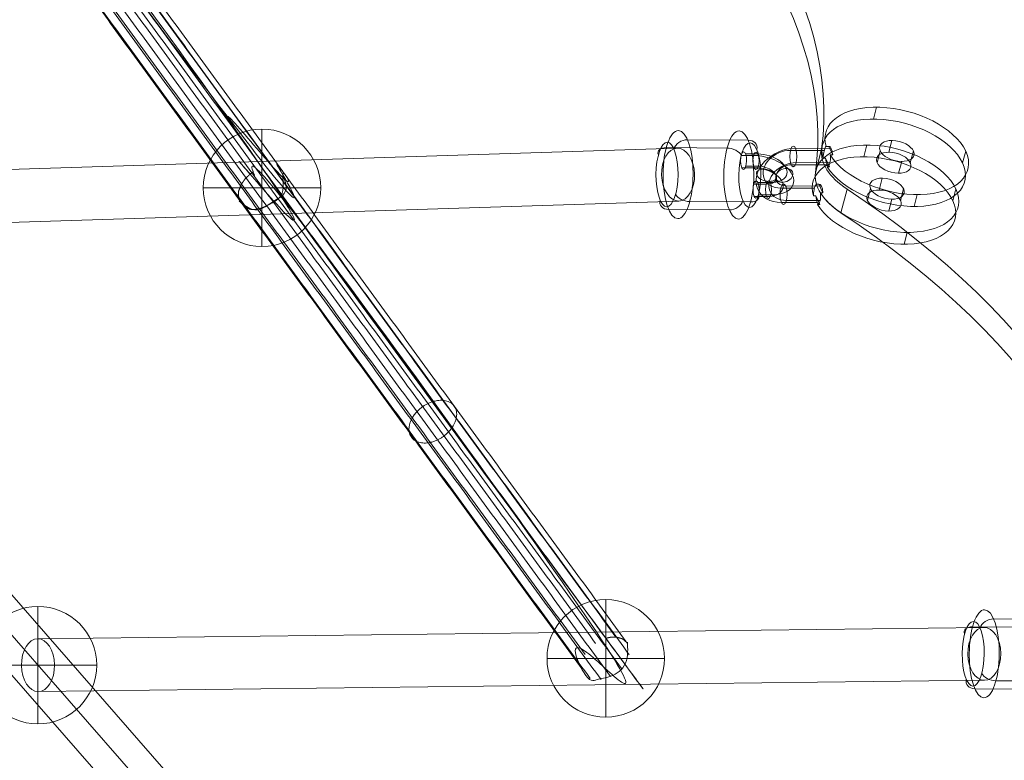
# Model space of a CAD drawing. Units: millimetres. Extents: x -1137 to 7862, y -4664 to 4513.
# Drawn here: x 1833 to 2168, y -1969 to -1717 of the extents above; entities that cross this region are included whole.
import ezdxf

# ---------------------------------------------------------------- set-up
doc = ezdxf.new("R2010")
doc.units = ezdxf.units.MM
doc.header["$MEASUREMENT"] = 0
for name, color, linetype, lineweight in [('Level 25', 7, 'Continuous', 0), ('Level 26', 7, 'Continuous', 0), ('Level 33', 7, 'Continuous', 0)]:
    doc.layers.add(name, color=color, linetype=linetype, lineweight=lineweight)

# ---------------------------------------------------------------- blocks, each defined once
blk = doc.blocks.new('CONE_431')
at = {"layer": 'Level 26', "color": 253, "lineweight": 13}
for p, q in [((0.300487, -0.014761, -0.206146), (0.30039, -0.01455, -0.205802)), ((0.300858, -0.014863, -0.206514), (0.300762, -0.014652, -0.20617)), ((0.299802, -0.015175, -0.206283), (0.299705, -0.014965, -0.205938)), ((0.300174, -0.015277, -0.206651), (0.300077, -0.015067, -0.206307))]:
    blk.add_line(p, q, dxfattribs=at)
at = {"layer": 'Level 26', "color": 253, "lineweight": 13, "extrusion": (0.345565, -0.754656, 0.557745)}
blk.add_ellipse((0.300234, -0.014809, -0.206054), major_axis=(0.000546, 0.00025), ratio=0.557745, dxfattribs=at)
at = {"layer": 'Level 26', "color": 253, "lineweight": 13, "extrusion": (-0.345565, 0.754656, -0.557745)}
blk.add_ellipse((0.30033, -0.015019, -0.206399), major_axis=(0.000546, 0.00025), ratio=0.557745, dxfattribs=at)
blk = doc.blocks.new('Feature Solid_868')
at = {"layer": 'Level 26', "color": 253, "lineweight": 13}
blk.add_blockref('CONE_431', (0, 0), dxfattribs=at)
blk = doc.blocks.new('CONE_432')
at = {"layer": 'Level 26', "color": 253, "lineweight": 13}
for p, q in [((0.300982, -0.013943, -0.205346), (0.300886, -0.013732, -0.205002)), ((0.298129, -0.015671, -0.205917), (0.298032, -0.01546, -0.205572)), ((0.299678, -0.016095, -0.207451), (0.299582, -0.015885, -0.207106))]:
    blk.add_line(p, q, dxfattribs=at)
at = {"layer": 'Level 26', "color": 253, "lineweight": 13, "extrusion": (0.345565, -0.754656, 0.557745)}
blk.add_ellipse((0.300234, -0.014809, -0.206054), major_axis=(0.002273, 0.001041), ratio=0.557745, start_param=5.951909, end_param=12.038821, dxfattribs=at)
at = {"layer": 'Level 26', "color": 253, "lineweight": 13, "extrusion": (-0.345565, 0.754656, -0.557745)}
blk.add_ellipse((0.30033, -0.015019, -0.206399), major_axis=(0.002273, 0.001041), ratio=0.557745, start_param=6.810735, end_param=12.897647, dxfattribs=at)
blk = doc.blocks.new('Feature Solid_869')
at = {"layer": 'Level 26', "color": 253, "lineweight": 13}
blk.add_blockref('CONE_432', (0, 0), dxfattribs=at)
blk = doc.blocks.new('SUBTRC_143')
at = {"layer": 'Level 26', "color": 253, "lineweight": 13}
for name in ['Feature Solid_869', 'Feature Solid_868']:
    blk.add_blockref(name, (0, 0), dxfattribs=at)
blk = doc.blocks.new('Feature Solid_867')
at = {"layer": 'Level 26', "color": 253, "lineweight": 13}
blk.add_blockref('SUBTRC_143', (0, 0), dxfattribs=at)
blk = doc.blocks.new('SOLID_77')
at = {"layer": 'Level 26', "color": 253, "lineweight": 13}
for p, q in [((0.30202, -0.013467, -0.205346), (0.303164, -0.013128, -0.205596)), ((0.302103, -0.013404, -0.205311), (0.30218, -0.013381, -0.205328)), ((0.302245, -0.013444, -0.205454), (0.303323, -0.013125, -0.20569)), ((0.301975, -0.013615, -0.205518), (0.302052, -0.013592, -0.205534)), ((0.302062, -0.013745, -0.205749), (0.30314, -0.013426, -0.205985)), ((0.302154, -0.013762, -0.205828), (0.303299, -0.013423, -0.206078)), ((0.302199, -0.013614, -0.205656), (0.302277, -0.013591, -0.205673)), ((0.302071, -0.013825, -0.205862), (0.302149, -0.013802, -0.205879)), ((0.303473, -0.013802, -0.206698), (0.302328, -0.014141, -0.206448)), ((0.303631, -0.013798, -0.206792), (0.302554, -0.014117, -0.206556)), ((0.303449, -0.0141, -0.207087), (0.302371, -0.014419, -0.206851)), ((0.303608, -0.014096, -0.207181), (0.302463, -0.014435, -0.20693))]:
    blk.add_line(p, q, dxfattribs=at)
at = {"layer": 'Level 26', "color": 253, "lineweight": 13, "extrusion": (-0.345565, 0.754656, -0.557745)}
for centre, major_axis, ratio in [((0.303232, -0.013275, -0.205837), (0, -0.000208, -0.000281), 0.345565), ((0.30409, -0.013404, -0.206543), (0.000318, 0.000146), 0.557745)]:
    blk.add_ellipse(centre, major_axis=major_axis, ratio=ratio, dxfattribs=at)
at = {"layer": 'Level 26', "color": 253, "lineweight": 13, "extrusion": (0.345565, -0.754656, 0.557745)}
for centre, major_axis in [((0.303232, -0.013275, -0.205837), (0, 0.000208, 0.000281)), ((0.30354, -0.013949, -0.206939), (0, -0.000208, -0.000281))]:
    blk.add_ellipse(centre, major_axis=major_axis, ratio=0.345565, dxfattribs=at)
at = {"layer": 'Level 26', "color": 253, "lineweight": 13, "extrusion": (-0.345565, 0.754656, -0.557745)}
for centre, major_axis in [((0.303386, -0.013612, -0.206388), (-0.000978, 0, 0.000606)), ((0.303477, -0.013461, -0.206241), (-0.00068, 0, 0.000421)), ((0.303295, -0.013763, -0.206536), (-0.00068, 0, 0.000421)), ((0.303386, -0.013612, -0.206388), (-0.000383, 0, 0.000237))]:
    blk.add_ellipse(centre, major_axis=major_axis, ratio=0.754656, start_param=1.016107, end_param=4.1577, dxfattribs=at)
at = {"layer": 'Level 26', "color": 253, "lineweight": 13}
for points, knots in [([(0.30218, -0.013381, -0.205328), (0.302187, -0.013381, -0.205333), (0.302194, -0.013383, -0.20534), (0.302201, -0.013387, -0.205349), (0.30221, -0.013392, -0.205363), (0.30222, -0.013402, -0.205381), (0.302228, -0.013415, -0.205404), (0.302237, -0.013427, -0.205426), (0.302245, -0.013443, -0.205453), (0.302252, -0.013461, -0.205482), (0.302259, -0.013479, -0.20551), (0.302265, -0.0135, -0.205541), (0.302269, -0.013521, -0.205573), (0.302273, -0.013543, -0.205605), (0.302276, -0.013565, -0.205637), (0.302276, -0.013588, -0.205668), (0.302276, -0.013589, -0.20567), (0.302276, -0.01359, -0.205671), (0.302277, -0.013591, -0.205673)], [0, 0, 0, 0, 0.145979, 0.145979, 0.145979, 0.358725, 0.358725, 0.358725, 0.570059, 0.570059, 0.570059, 0.779825, 0.779825, 0.779825, 0.990315, 0.990315, 0.990315, 1, 1, 1, 1]), ([(0.302149, -0.013802, -0.205879), (0.302144, -0.013803, -0.205876), (0.302138, -0.013803, -0.205873), (0.302133, -0.013802, -0.205869), (0.302119, -0.013801, -0.205858), (0.302105, -0.013795, -0.205842), (0.302092, -0.013785, -0.205821), (0.30208, -0.013776, -0.205801), (0.30207, -0.013763, -0.205777), (0.302062, -0.013746, -0.20575), (0.302055, -0.01373, -0.205723), (0.30205, -0.01371, -0.205693), (0.302047, -0.013689, -0.205663), (0.302045, -0.013668, -0.205633), (0.302045, -0.013644, -0.205601), (0.302048, -0.01362, -0.20557), (0.302049, -0.013611, -0.205558), (0.302051, -0.013601, -0.205546), (0.302052, -0.013592, -0.205534)], [0, 0, 0, 0, 0.0723, 0.0723, 0.0723, 0.285057, 0.285057, 0.285057, 0.497138, 0.497138, 0.497138, 0.70732, 0.70732, 0.70732, 0.917359, 0.917359, 0.917359, 1, 1, 1, 1])]:
    blk.add_open_spline(points, degree=3, knots=knots, dxfattribs=at)
blk = doc.blocks.new('EXTEND_155')
at = {"layer": 'Level 26', "color": 253, "lineweight": 13, "extrusion": (0.345565, -0.754656, 0.557745)}
for start_param, end_param in [(3.00287, 4.553256), (6.144462, 7.694849)]:
    blk.add_ellipse((0.302395, -0.014288, -0.206689), major_axis=(0, -0.000208, -0.000281), ratio=0.345565, start_param=start_param, end_param=end_param, dxfattribs=at)
at = {"layer": 'Level 26', "color": 253, "lineweight": 13}
blk.add_blockref('SOLID_77', (0, 0), dxfattribs=at)
blk = doc.blocks.new('EXTEND_154')
at = {"layer": 'Level 26', "color": 253, "lineweight": 13}
for p, q in [((0.302103, -0.013404, -0.205311), (0.301975, -0.013615, -0.205518)), ((0.302071, -0.013825, -0.205862), (0.302199, -0.013614, -0.205656))]:
    blk.add_line(p, q, dxfattribs=at)
at = {"layer": 'Level 26', "color": 253, "lineweight": 13, "extrusion": (-0.345565, 0.754656, -0.557745)}
for start_param, end_param in [(4.871522, 6.421908), (1.729929, 3.280316)]:
    blk.add_ellipse((0.302087, -0.013614, -0.205587), major_axis=(0, 0.000208, 0.000281), ratio=0.345565, start_param=start_param, end_param=end_param, dxfattribs=at)
at = {"layer": 'Level 26', "color": 253, "lineweight": 13}
blk.add_blockref('EXTEND_155', (0, 0), dxfattribs=at)
blk = doc.blocks.new('Feature Solid_870')
at = {"layer": 'Level 26', "color": 253, "lineweight": 13}
blk.add_blockref('EXTEND_154', (0, 0), dxfattribs=at)
blk = doc.blocks.new('CONE_433')
at = {"layer": 'Level 26', "color": 253, "lineweight": 13}
for p, q in [((0.300487, -0.014761, -0.206146), (0.30039, -0.01455, -0.205802)), ((0.300858, -0.014863, -0.206514), (0.300762, -0.014652, -0.20617)), ((0.299802, -0.015175, -0.206283), (0.299705, -0.014965, -0.205938)), ((0.300174, -0.015277, -0.206651), (0.300077, -0.015067, -0.206307))]:
    blk.add_line(p, q, dxfattribs=at)
at = {"layer": 'Level 26', "color": 253, "lineweight": 13, "extrusion": (0.345565, -0.754656, 0.557745)}
blk.add_ellipse((0.300234, -0.014809, -0.206054), major_axis=(0.000546, 0.00025), ratio=0.557745, dxfattribs=at)
at = {"layer": 'Level 26', "color": 253, "lineweight": 13, "extrusion": (-0.345565, 0.754656, -0.557745)}
blk.add_ellipse((0.30033, -0.015019, -0.206399), major_axis=(0.000546, 0.00025), ratio=0.557745, dxfattribs=at)
blk = doc.blocks.new('Feature Solid_872')
at = {"layer": 'Level 26', "color": 253, "lineweight": 13}
blk.add_blockref('CONE_433', (0, 0), dxfattribs=at)
blk = doc.blocks.new('CONE_434')
at = {"layer": 'Level 26', "color": 253, "lineweight": 13}
for p, q in [((0.300982, -0.013943, -0.205346), (0.300886, -0.013732, -0.205002)), ((0.302411, -0.014077, -0.206414), (0.302283, -0.014288, -0.20662)), ((0.302489, -0.014054, -0.206431), (0.302411, -0.014077, -0.206414)), ((0.302361, -0.014265, -0.206637), (0.302283, -0.014288, -0.20662)), ((0.30238, -0.014499, -0.206964), (0.302507, -0.014288, -0.206758)), ((0.302585, -0.014265, -0.206775), (0.302507, -0.014288, -0.206758)), ((0.302457, -0.014476, -0.206981), (0.30238, -0.014499, -0.206964)), ((0.298129, -0.015671, -0.205917), (0.298032, -0.01546, -0.205572)), ((0.299678, -0.016095, -0.207451), (0.299582, -0.015885, -0.207106))]:
    blk.add_line(p, q, dxfattribs=at)
at = {"layer": 'Level 26', "color": 253, "lineweight": 13, "extrusion": (0.345565, -0.754656, 0.557745)}
blk.add_ellipse((0.300234, -0.014809, -0.206054), major_axis=(0.002273, 0.001041), ratio=0.557745, start_param=5.951909, end_param=12.038821, dxfattribs=at)
at = {"layer": 'Level 26', "color": 253, "lineweight": 13, "extrusion": (-0.345565, 0.754656, -0.557745)}
blk.add_ellipse((0.30033, -0.015019, -0.206399), major_axis=(0.002273, 0.001041), ratio=0.557745, start_param=6.810735, end_param=12.897647, dxfattribs=at)
at = {"layer": 'Level 26', "color": 253, "lineweight": 13}
for points in [[(0.302585, -0.014265, -0.206775), (0.302584, -0.014242, -0.206744), (0.302582, -0.014219, -0.206711), (0.302578, -0.014197, -0.206679), (0.302574, -0.014175, -0.206647), (0.302568, -0.014155, -0.206615), (0.302561, -0.014136, -0.206586), (0.302554, -0.014118, -0.206558), (0.302546, -0.014102, -0.206531), (0.302538, -0.014089, -0.206508), (0.302529, -0.014077, -0.206486), (0.30252, -0.014067, -0.206467), (0.30251, -0.014061, -0.206453), (0.302503, -0.014057, -0.206443), (0.302496, -0.014054, -0.206435), (0.302489, -0.014054, -0.206431)], [(0.302361, -0.014265, -0.206637), (0.302356, -0.014289, -0.206667), (0.302354, -0.014314, -0.206699), (0.302354, -0.014337, -0.20673), (0.302355, -0.01436, -0.206761), (0.302358, -0.014381, -0.206792), (0.302363, -0.0144, -0.206821), (0.302369, -0.014418, -0.206849), (0.302377, -0.014434, -0.206876), (0.302388, -0.014447, -0.206899), (0.302398, -0.014459, -0.206922), (0.302411, -0.014467, -0.206941), (0.302425, -0.014472, -0.206956), (0.302435, -0.014475, -0.206967), (0.302446, -0.014477, -0.206976), (0.302457, -0.014476, -0.206981)]]:
    blk.add_open_spline(points, degree=3, knots=[0, 0, 0, 0, 0.212144, 0.212144, 0.212144, 0.424375, 0.424375, 0.424375, 0.635238, 0.635238, 0.635238, 0.845117, 0.845117, 0.845117, 1, 1, 1, 1], dxfattribs=at)
blk = doc.blocks.new('Feature Solid_873')
at = {"layer": 'Level 26', "color": 253, "lineweight": 13}
blk.add_blockref('CONE_434', (0, 0), dxfattribs=at)
blk = doc.blocks.new('SUBTRC_144')
at = {"layer": 'Level 26', "color": 253, "lineweight": 13}
for name in ['Feature Solid_873', 'Feature Solid_872']:
    blk.add_blockref(name, (0, 0), dxfattribs=at)
blk = doc.blocks.new('Feature Solid_871')
at = {"layer": 'Level 26', "color": 253, "lineweight": 13}
blk.add_blockref('SUBTRC_144', (0, 0), dxfattribs=at)
blk = doc.blocks.new('UNITE_90')
at = {"layer": 'Level 26', "color": 253, "lineweight": 13}
for name, p in [('Feature Solid_867', (-0.000308, 0.000673, 0.001102)), ('Feature Solid_870', (0, 0)), ('Feature Solid_871', (0, 0))]:
    blk.add_blockref(name, p, dxfattribs=at)
blk = doc.blocks.new('Feature Solid_866')
at = {"layer": 'Level 26', "color": 253, "lineweight": 13}
blk.add_blockref('UNITE_90', (-0.301162, 0.014271, 0.205902), dxfattribs=at)
blk = doc.blocks.new('CONE_465')
at = {"layer": 'Level 26', "color": 253, "lineweight": 13}
for p, q in [((0.014352, 0.092609, 0.031415), (0.014782, 0.094553, 0.031975)), ((0.016, 0.092521, 0.030108), (0.016431, 0.094464, 0.030668)), ((0.013984, 0.091934, 0.031388), (0.014415, 0.093877, 0.031948)), ((0.015633, 0.091846, 0.030081), (0.016063, 0.093789, 0.030641))]:
    blk.add_line(p, q, dxfattribs=at)
blk = doc.blocks.new('ROUNDE_337')
at = {"layer": 'Level 26', "color": 253, "lineweight": 13, "extrusion": (-0.572799, 0.341541, -0.745152)}
blk.add_ellipse((0.014992, 0.092227, 0.030748), major_axis=(-0.001189, 0, 0.000914), ratio=0.341541, dxfattribs=at)
at = {"layer": 'Level 26', "color": 253, "lineweight": 13, "extrusion": (0.572799, -0.341541, 0.745152)}
for centre, major_axis, ratio, start_param, end_param in [((0.014523, 0.092507, 0.031237), (0, -0.000364, -0.000167), 0.572786, 4.282617, 5.853413), ((0.014253, 0.092012, 0.031217), (0.000205, 0.000344, 0), 0.745161, 2.108476, 3.679272)]:
    blk.add_ellipse(centre, major_axis=major_axis, ratio=ratio, start_param=start_param, end_param=end_param, dxfattribs=at)
blk.add_ellipse((0.014914, 0.091874, 0.030646), major_axis=(-0.000872, 0, 0.00067), ratio=0.341541, dxfattribs=at)
at = {"layer": 'Level 26', "color": 253, "lineweight": 13, "extrusion": (-0.572799, 0.341541, -0.745152)}
for centre, major_axis, ratio, start_param, end_param in [((0.015731, 0.092443, 0.030278), (-0.000205, -0.000344, 0), 0.745161, 4.174709, 5.745506), ((0.015462, 0.091947, 0.030259), (0, 0.000364, 0.000167), 0.572786, 2.000568, 3.571365)]:
    blk.add_ellipse(centre, major_axis=major_axis, ratio=ratio, start_param=start_param, end_param=end_param, dxfattribs=at)
at = {"layer": 'Level 26', "color": 253, "lineweight": 13}
blk.add_blockref('CONE_465', (0, 0), dxfattribs=at)
blk = doc.blocks.new('ROUNDE_336')
at = {"layer": 'Level 26', "color": 253, "lineweight": 13, "extrusion": (0.572799, -0.341541, 0.745152)}
blk.add_ellipse((0.015423, 0.094171, 0.031308), major_axis=(0.001189, 0, -0.000914), ratio=0.341541, dxfattribs=at)
at = {"layer": 'Level 26', "color": 253, "lineweight": 13, "extrusion": (-0.572799, 0.341541, -0.745152)}
blk.add_ellipse((0.015501, 0.094524, 0.03141), major_axis=(0.000872, 0, -0.00067), ratio=0.341541, dxfattribs=at)
for centre, major_axis, ratio, start_param, end_param in [((0.014953, 0.094451, 0.031797), (0, 0.000364, 0.000167), 0.572786, 5.142161, 6.712957), ((0.014684, 0.093956, 0.031777), (-0.000205, -0.000344, 0), 0.745161, 1.033117, 2.603913)]:
    blk.add_ellipse(centre, major_axis=major_axis, ratio=ratio, start_param=start_param, end_param=end_param, dxfattribs=at)
at = {"layer": 'Level 26', "color": 253, "lineweight": 13, "extrusion": (0.572799, -0.341541, 0.745152)}
for centre, major_axis, ratio, start_param, end_param in [((0.016162, 0.094386, 0.030838), (0.000205, 0.000344, 0), 0.745161, 5.250069, 6.820865), ((0.015892, 0.093891, 0.030819), (0, -0.000364, -0.000167), 0.572786, 1.141024, 2.711821)]:
    blk.add_ellipse(centre, major_axis=major_axis, ratio=ratio, start_param=start_param, end_param=end_param, dxfattribs=at)
at = {"layer": 'Level 26', "color": 253, "lineweight": 13}
blk.add_blockref('ROUNDE_337', (0, 0), dxfattribs=at)
blk = doc.blocks.new('Feature Solid_928')
at = {"layer": 'Level 26', "color": 253, "lineweight": 13}
blk.add_blockref('ROUNDE_336', (-0.015211, -0.0932, -0.031026), dxfattribs=at)
blk = doc.blocks.new('CONE_466')
at = {"layer": 'Level 26', "color": 253, "lineweight": 13}
for p, q in [((0.014352, 0.092609, 0.031415), (0.014782, 0.094553, 0.031975)), ((0.016, 0.092521, 0.030108), (0.016431, 0.094464, 0.030668)), ((0.013984, 0.091934, 0.031388), (0.014415, 0.093877, 0.031948)), ((0.015633, 0.091846, 0.030081), (0.016063, 0.093789, 0.030641))]:
    blk.add_line(p, q, dxfattribs=at)
blk = doc.blocks.new('ROUNDE_339')
at = {"layer": 'Level 26', "color": 253, "lineweight": 13, "extrusion": (-0.572799, 0.341541, -0.745152)}
blk.add_ellipse((0.014992, 0.092227, 0.030748), major_axis=(-0.001189, 0, 0.000914), ratio=0.341541, dxfattribs=at)
at = {"layer": 'Level 26', "color": 253, "lineweight": 13, "extrusion": (0.572799, -0.341541, 0.745152)}
for centre, major_axis, ratio, start_param, end_param in [((0.014523, 0.092507, 0.031237), (0, -0.000364, -0.000167), 0.572786, 4.282617, 5.853413), ((0.014253, 0.092012, 0.031217), (0.000205, 0.000344, 0), 0.745161, 2.108476, 3.679272)]:
    blk.add_ellipse(centre, major_axis=major_axis, ratio=ratio, start_param=start_param, end_param=end_param, dxfattribs=at)
blk.add_ellipse((0.014914, 0.091874, 0.030646), major_axis=(-0.000872, 0, 0.00067), ratio=0.341541, dxfattribs=at)
at = {"layer": 'Level 26', "color": 253, "lineweight": 13, "extrusion": (-0.572799, 0.341541, -0.745152)}
for centre, major_axis, ratio, start_param, end_param in [((0.015731, 0.092443, 0.030278), (-0.000205, -0.000344, 0), 0.745161, 4.174709, 5.745506), ((0.015462, 0.091947, 0.030259), (0, 0.000364, 0.000167), 0.572786, 2.000568, 3.571365)]:
    blk.add_ellipse(centre, major_axis=major_axis, ratio=ratio, start_param=start_param, end_param=end_param, dxfattribs=at)
at = {"layer": 'Level 26', "color": 253, "lineweight": 13}
blk.add_blockref('CONE_466', (0, 0), dxfattribs=at)
blk = doc.blocks.new('ROUNDE_338')
at = {"layer": 'Level 26', "color": 253, "lineweight": 13, "extrusion": (0.572799, -0.341541, 0.745152)}
blk.add_ellipse((0.015423, 0.094171, 0.031308), major_axis=(0.001189, 0, -0.000914), ratio=0.341541, dxfattribs=at)
at = {"layer": 'Level 26', "color": 253, "lineweight": 13, "extrusion": (-0.572799, 0.341541, -0.745152)}
blk.add_ellipse((0.015501, 0.094524, 0.03141), major_axis=(0.000872, 0, -0.00067), ratio=0.341541, dxfattribs=at)
for centre, major_axis, ratio, start_param, end_param in [((0.014953, 0.094451, 0.031797), (0, 0.000364, 0.000167), 0.572786, 5.142161, 6.712957), ((0.014684, 0.093956, 0.031777), (-0.000205, -0.000344, 0), 0.745161, 1.033117, 2.603913)]:
    blk.add_ellipse(centre, major_axis=major_axis, ratio=ratio, start_param=start_param, end_param=end_param, dxfattribs=at)
at = {"layer": 'Level 26', "color": 253, "lineweight": 13, "extrusion": (0.572799, -0.341541, 0.745152)}
for centre, major_axis, ratio, start_param, end_param in [((0.016162, 0.094386, 0.030838), (0.000205, 0.000344, 0), 0.745161, 5.250069, 6.820865), ((0.015892, 0.093891, 0.030819), (0, -0.000364, -0.000167), 0.572786, 1.141024, 2.711821)]:
    blk.add_ellipse(centre, major_axis=major_axis, ratio=ratio, start_param=start_param, end_param=end_param, dxfattribs=at)
at = {"layer": 'Level 26', "color": 253, "lineweight": 13}
blk.add_blockref('ROUNDE_339', (0, 0), dxfattribs=at)
blk = doc.blocks.new('Feature Solid_929')
at = {"layer": 'Level 26', "color": 253, "lineweight": 13}
blk.add_blockref('ROUNDE_338', (-0.015211, -0.0932, -0.031026), dxfattribs=at)
blk = doc.blocks.new('Smart Solid_452')
at = {"layer": 'Level 26', "color": 253, "lineweight": 13}
for p, q in [((-0.000693, -0.000537, 0.000287), (-0.000605, -0.00014, 0.000401)), ((-0.00062, -0.000402, 0.000292), (-0.000532, -0.000005, 0.000407)), ((-0.000364, -0.000555, 0.000025), (-0.000276, -0.000158, 0.00014)), ((-0.00029, -0.00042, 0.000031), (-0.000202, -0.000023, 0.000145)), ((0.000078, -0.000547, -0.00031), (-0.000011, -0.000945, -0.000425)), ((0.000151, -0.000412, -0.000305), (0.000063, -0.00081, -0.00042)), ((0.000407, -0.000565, -0.000572), (0.000319, -0.000962, -0.000686)), ((0.000481, -0.00043, -0.000566), (0.000393, -0.000827, -0.000681))]:
    blk.add_line(p, q, dxfattribs=at)
at = {"layer": 'Level 26', "color": 253, "lineweight": 13, "extrusion": (-0.572799, 0.341541, -0.745152)}
for centre, major_axis in [((-0.000062, -0.000285, -0.000083), (0, -0.001, -0.000458)), ((-0.000264, -0.000343, 0.000045), (0, -0.000727, -0.000333)), ((0.000139, -0.000226, -0.000211), (0, -0.000727, -0.000333)), ((-0.000062, -0.000285, -0.000083), (0, -0.000455, -0.000208))]:
    blk.add_ellipse(centre, major_axis=major_axis, ratio=0.572796, start_param=2.000578, end_param=5.142171, dxfattribs=at)
at = {"layer": 'Level 26', "color": 253, "lineweight": 13, "extrusion": (0.572799, -0.341541, 0.745152)}
for centre, major_axis, ratio in [((0.000094, 0.000422, 0.000121), (0.000154, 0.000258), 0.745152), ((-0.000404, -0.000081, 0.000273), (0.000238, 0, -0.000183), 0.341546), ((0.000279, -0.000488, -0.000438), (0.000238, 0, -0.000183), 0.341546), ((0.000191, -0.000886, -0.000553), (0.000238, 0, -0.000183), 0.341546)]:
    blk.add_ellipse(centre, major_axis=major_axis, ratio=ratio, dxfattribs=at)
at = {"layer": 'Level 26', "color": 253, "lineweight": 13, "extrusion": (-0.572799, 0.341541, -0.745152)}
for centre in [(-0.000404, -0.000081, 0.000273), (-0.000492, -0.000479, 0.000159)]:
    blk.add_ellipse(centre, major_axis=(0.000238, 0, -0.000183), ratio=0.341546, dxfattribs=at)
blk = doc.blocks.new('SPHERE_125')
at = {"layer": 'Level 26', "color": 253, "lineweight": 13}
for p, q in [((0.598198, 0.010292), (0.598198, 0.014292)), ((0.596198, 0.012292), (0.600198, 0.012292)), ((0.596198, 0.012292), (0.600198, 0.012292))]:
    blk.add_line(p, q, dxfattribs=at)
at = {"layer": 'Level 26', "color": 253, "lineweight": 13, "extrusion": (0, 0, -1)}
blk.add_arc((-0.598198, 0.012292), 0.002, 0, 180, dxfattribs=at)
at = {"layer": 'Level 26', "color": 253, "lineweight": 13}
blk.add_arc((0.598198, 0.012292), 0.002, 180, 0, dxfattribs=at)
blk = doc.blocks.new('Feature Solid_1022')
at = {"layer": 'Level 26', "color": 253, "lineweight": 13}
blk.add_blockref('SPHERE_125', (-0.598195, -0.012295), dxfattribs=at)
blk = doc.blocks.new('SPHERE_126')
at = {"layer": 'Level 26', "color": 253, "lineweight": 13}
for p, q in [((0.598198, 0.010292), (0.598198, 0.014292)), ((0.596198, 0.012292), (0.600198, 0.012292)), ((0.596198, 0.012292), (0.600198, 0.012292))]:
    blk.add_line(p, q, dxfattribs=at)
at = {"layer": 'Level 26', "color": 253, "lineweight": 13, "extrusion": (0, 0, -1)}
blk.add_arc((-0.598198, 0.012292), 0.002, 0, 180, dxfattribs=at)
at = {"layer": 'Level 26', "color": 253, "lineweight": 13}
blk.add_arc((0.598198, 0.012292), 0.002, 180, 0, dxfattribs=at)
blk = doc.blocks.new('Feature Solid_1023')
at = {"layer": 'Level 26', "color": 253, "lineweight": 13}
blk.add_blockref('SPHERE_126', (-0.598195, -0.012295), dxfattribs=at)
blk = doc.blocks.new('SPHERE_127')
at = {"layer": 'Level 26', "color": 253, "lineweight": 13}
for p, q in [((0.598198, 0.010292), (0.598198, 0.014292)), ((0.596198, 0.012292), (0.600198, 0.012292)), ((0.596198, 0.012292), (0.600198, 0.012292))]:
    blk.add_line(p, q, dxfattribs=at)
at = {"layer": 'Level 26', "color": 253, "lineweight": 13, "extrusion": (0, 0, -1)}
blk.add_arc((-0.598198, 0.012292), 0.002, 0, 180, dxfattribs=at)
at = {"layer": 'Level 26', "color": 253, "lineweight": 13}
blk.add_arc((0.598198, 0.012292), 0.002, 180, 0, dxfattribs=at)
blk = doc.blocks.new('Feature Solid_1024')
at = {"layer": 'Level 26', "color": 253, "lineweight": 13}
blk.add_blockref('SPHERE_127', (-0.598195, -0.012295), dxfattribs=at)
blk = doc.blocks.new('From Surface_29')
at = {"layer": 'Level 33', "color": 7, "lineweight": 13}
for p, q in [((2555.33, -2755.43), (1434.42, -1474.42)), ((2565.25, -2753.1), (1445.25, -1473.12)), ((2551.71, -2764.95), (1431.7, -1484.98)), ((2561.63, -2762.63), (1442.53, -1483.68))]:
    blk.add_line(p, q, dxfattribs=at)
blk = doc.blocks.new('From Cone_8')
at = {"layer": 'Level 33', "color": 7, "lineweight": 13}
for p, q in [((1838.67, -1927.53), (2160.9, -1923.67)), ((1838.88, -1945.53), (2161.12, -1941.66))]:
    blk.add_line(p, q, dxfattribs=at)
for centre in [(2161.01, -1932.67), (1838.78, -1936.53)]:
    blk.add_ellipse(centre, major_axis=(0.11, -9), ratio=0.625374, dxfattribs=at)
blk = doc.blocks.new('From Bspline Surface_4')
at = {"layer": 'Level 33', "color": 7, "lineweight": 13}
for points in [[(1911, -1769.37), (1913.16, -1767.99), (1915.05, -1767.22), (1915.05, -1767.22), (2032.12, -1927.38), (2032.12, -1927.38), (2030.43, -1928.06), (2028.5, -1929.22), (2026.52, -1931), (2024.87, -1933.38), (2024.03, -1936.07), (2024.31, -1938.54), (2025.61, -1940.32), (2027.48, -1941.25), (2029.47, -1941.48), (2031.3, -1941.25), (2032.92, -1940.75), (2034.74, -1939.86), (2036.73, -1938.4), (2038.6, -1936.31), (2039.91, -1933.72), (2040.21, -1931.07), (2039.38, -1928.9), (2039.38, -1928.9), (2037.73, -1927.53), (2035.75, -1926.98), (2033.81, -1927.01), (2032.12, -1927.38), (2032.12, -1927.38), (1915.05, -1767.22), (1915.05, -1767.22), (1916.48, -1766.88), (1918.09, -1766.77), (1919.8, -1767.03), (1921.41, -1767.82), (1922.63, -1769.23), (1923.16, -1771.2), (1922.87, -1773.47), (1921.82, -1775.71), (1920.29, -1777.63), (1918.59, -1779.09), (1916.93, -1780.1), (1915.44, -1780.74), (1914.06, -1781.12), (1912.49, -1781.31), (1910.8, -1781.18), (1909.13, -1780.56), (1907.77, -1779.33), (1907, -1777.51), (1907.06, -1775.29), (1907.91, -1773), (1909.32, -1770.97), (1911, -1769.37), (1911, -1769.37)], [(1918.49, -1766.79), (2035.56, -1926.96)], [(1911.61, -1768.93), (2028.68, -1929.1)], [(1915.05, -1767.22), (2032.12, -1927.38)], [(1915.05, -1767.22), (2032.12, -1927.38)], [(1922.05, -1768.4), (2039.12, -1928.57)], [(1908.05, -1772.75), (2025.12, -1932.92)], [(1923.04, -1772.79), (2040.11, -1932.96)], [(1907.05, -1777.75), (2024.13, -1937.92)], [(1916.66, -1780.23), (2033.73, -1940.4)], [(1920.39, -1777.52), (2037.46, -1937.69)], [(1909.7, -1780.84), (2026.77, -1941.01)], [(1913.44, -1781.23), (2030.51, -1941.4)]]:
    blk.add_open_spline(points, degree=1, dxfattribs=at)
blk.add_rational_spline([(1973.23, -1846.82), (1989.48, -1841.77), (1989.48, -1855.42), (1973.23, -1860.47), (1956.98, -1865.52), (1956.98, -1851.87), (1973.23, -1846.82)], [1, 0.333333333333, 0.333333333333, 1, 0.333333333333, 0.333333333333, 1], degree=3, knots=[0, 0, 0, 0, 0.5, 0.5, 0.5, 1, 1, 1, 1], dxfattribs=at)
blk = doc.blocks.new('Smart Surface_3')
at = {"layer": 'Level 33', "color": 7, "lineweight": 13, "xscale": 0.0001, "yscale": 0.0001, "zscale": 0.0001}
blk.add_blockref('From Bspline Surface_4', (-0.197322, 0.185361), dxfattribs=at)
blk = doc.blocks.new('From Bspline Surface_5')
at = {"layer": 'Level 33', "color": 7, "lineweight": 13}
for points in [[(1804.21, -1608.1), (1805.76, -1609.11), (1806.8, -1610.76), (1807.08, -1612.92), (1806.49, -1615.27), (1805.21, -1617.45), (1803.57, -1619.23), (1801.83, -1620.52), (1800.21, -1621.38), (1798.79, -1621.9), (1797.31, -1622.21), (1795.65, -1622.26), (1793.92, -1621.91), (1792.33, -1620.98), (1791.21, -1619.41), (1790.83, -1617.31), (1791.32, -1614.97), (1792.52, -1612.75), (1794.15, -1610.92), (1795.88, -1609.57), (1797.53, -1608.67), (1798.98, -1608.12), (1798.98, -1608.12), (1915.08, -1767.21), (1915.08, -1767.21), (1913.18, -1767.98), (1911, -1769.37), (1911, -1769.37), (1909.32, -1770.98), (1907.91, -1773.01), (1907.07, -1775.31), (1907.03, -1777.54), (1907.8, -1779.38), (1909.17, -1780.62), (1910.84, -1781.25), (1912.54, -1781.39), (1914.11, -1781.21), (1915.49, -1780.83), (1916.98, -1780.2), (1918.64, -1779.19), (1920.35, -1777.74), (1921.87, -1775.82), (1922.92, -1773.57), (1923.21, -1771.28), (1922.67, -1769.3), (1921.45, -1767.87), (1919.84, -1767.06), (1918.13, -1766.78), (1916.51, -1766.88), (1915.08, -1767.21), (1915.08, -1767.21), (1798.98, -1608.12), (1798.98, -1608.12), (1801.43, -1607.67), (1804.21, -1608.1)], [(1798.98, -1608.12), (1915.08, -1767.21)], [(1798.98, -1608.12), (1915.08, -1767.21)], [(1802.4, -1607.69), (1918.53, -1766.81)], [(1805.96, -1609.33), (1922.1, -1768.47)], [(1795.53, -1609.81), (1911.63, -1768.91)], [(1791.96, -1613.63), (1908.07, -1772.73)], [(1806.96, -1613.76), (1923.09, -1772.9)], [(1790.96, -1618.65), (1907.07, -1777.76)], [(1804.31, -1618.52), (1920.44, -1777.64)], [(1793.61, -1621.78), (1909.73, -1780.9)], [(1797.35, -1622.2), (1913.47, -1781.32)], [(1800.57, -1621.22), (1916.69, -1780.34)]]:
    blk.add_open_spline(points, degree=1, dxfattribs=at)
blk.add_rational_spline([(1857.01, -1687.64), (1873.3, -1682.7), (1873.3, -1696.45), (1857.01, -1701.4), (1840.73, -1706.34), (1840.73, -1692.58), (1857.01, -1687.64)], [1, 0.333333333333, 0.333333333333, 1, 0.333333333333, 0.333333333333, 1], degree=3, knots=[0, 0, 0, 0, 0.5, 0.5, 0.5, 1, 1, 1, 1], dxfattribs=at)
blk = doc.blocks.new('Smart Surface_4')
at = {"layer": 'Level 33', "color": 7, "lineweight": 13, "xscale": 0.0001, "yscale": 0.0001, "zscale": 0.0001}
blk.add_blockref('From Bspline Surface_5', (-0.185702, 0.169451), dxfattribs=at)
blk = doc.blocks.new('From Cone_9')
at = {"layer": 'Level 33', "color": 7, "lineweight": 13}
for p, q in [((1702.27, -1771.85), (2056.45, -1760.55)), ((1702.84, -1789.84), (2057.02, -1778.54))]:
    blk.add_line(p, q, dxfattribs=at)
blk.add_ellipse((2056.74, -1769.54), major_axis=(0.29, -9), ratio=0.623532, dxfattribs=at)
blk = doc.blocks.new('DDPROJ_14')
at = {"layer": 'Level 26', "color": 7, "linetype": 'Continuous', "lineweight": 13}
for p, q in [((1148.48, -1621.92), (1150.57, -1629.96)), ((1139.81, -1635.49), (1141.89, -1643.53))]:
    blk.add_line(p, q, dxfattribs=at)
at = {"layer": 'Level 26', "color": 7, "linetype": 'Continuous', "lineweight": 13, "extrusion": (0, 0, -1)}
for centre in [(1417.14, -1562.55), (1419.22, -1570.58), (1312.87, -1725.67), (1314.95, -1733.71)]:
    blk.add_ellipse(centre, major_axis=(266.72, 69.13), ratio=0.557745, start_param=3.206249, end_param=4.158654, dxfattribs=at)
at = {"layer": 'Level 26', "color": 7, "linetype": 'Continuous', "lineweight": 13}
for centre in [(1124.11, -1627.31), (1126.19, -1635.35)]:
    blk.add_ellipse(centre, major_axis=(-24.2, -6.27), ratio=0.557745, start_param=2.124531, end_param=3.076936, dxfattribs=at)
blk = doc.blocks.new('Feature Solid_1303')
at = {"layer": 'Level 26', "color": 7, "linetype": 'Continuous', "lineweight": 13}
blk.add_blockref('DDPROJ_14', (0, 0), dxfattribs=at)
blk = doc.blocks.new('SUBTRC_224')
at = {"layer": 'Level 26', "color": 7, "linetype": 'Continuous', "lineweight": 13}
blk.add_blockref('Feature Solid_1303', (0, 0), dxfattribs=at)
blk = doc.blocks.new('Feature Solid_1301')
at = {"layer": 'Level 26', "color": 7, "linetype": 'Continuous', "lineweight": 13}
blk.add_blockref('SUBTRC_224', (0, 0), dxfattribs=at)
blk = doc.blocks.new('SUBTRC_223')
at = {"layer": 'Level 26', "color": 7, "linetype": 'Continuous', "lineweight": 13}
blk.add_blockref('Feature Solid_1301', (0, 0), dxfattribs=at)
blk = doc.blocks.new('Feature Solid_1299')
at = {"layer": 'Level 26', "color": 7, "linetype": 'Continuous', "lineweight": 13}
blk.add_blockref('SUBTRC_223', (0, 0), dxfattribs=at)
blk = doc.blocks.new('SUBTRC_222')
at = {"layer": 'Level 26', "color": 7, "linetype": 'Continuous', "lineweight": 13}
blk.add_blockref('Feature Solid_1299', (0, 0), dxfattribs=at)
blk = doc.blocks.new('Feature Solid_1297')
at = {"layer": 'Level 26', "color": 7, "linetype": 'Continuous', "lineweight": 13}
blk.add_blockref('SUBTRC_222', (0, 0), dxfattribs=at)
blk = doc.blocks.new('SUBTRC_221')
at = {"layer": 'Level 26', "color": 7, "linetype": 'Continuous', "lineweight": 13}
blk.add_blockref('Feature Solid_1297', (0, 0), dxfattribs=at)
blk = doc.blocks.new('Feature Solid_1295')
at = {"layer": 'Level 26', "color": 7, "linetype": 'Continuous', "lineweight": 13}
blk.add_blockref('SUBTRC_221', (-673.1, 2122.81), dxfattribs=at)
blk = doc.blocks.new('FS74')
at = {"layer": 'Level 26', "color": 7, "linetype": 'Continuous', "lineweight": 13, "extrusion": (0, 0, -1)}
blk.add_blockref('Feature Solid_1295', (781.83, -1920.28), dxfattribs=at)
at = {"layer": 'Level 26', "color": 253, "lineweight": 13, "xscale": 10000, "yscale": 10000, "zscale": 10000}
for name, p in [('Feature Solid_1024', (-1447.78, -1432.49)), ('Feature Solid_1022', (-1524.07, -1594.95)), ('Feature Solid_1023', (-1330.73, -1592.64))]:
    blk.add_blockref(name, p, dxfattribs=at)
at = {"layer": 'Level 26', "color": 253, "lineweight": 13, "extrusion": (0.26612, -0.611497, -0.745152), "xscale": 9999.999999999996, "yscale": 9999.999999999993, "zscale": 9999.999999999996, "rotation": 300.806226229518}
for name, p in [('Feature Solid_929', (-1757.94, 590.43, 528.42)), ('Smart Solid_452', (-1738.45, 596.92, 534.23)), ('Feature Solid_928', (-1727.42, 732.89, 655.92))]:
    blk.add_blockref(name, p, dxfattribs=at)
at = {"layer": 'Level 26', "color": 253, "lineweight": 13, "extrusion": (0.208244, 0.803464, -0.557745), "xscale": 9999.99999999999, "yscale": 10000, "zscale": 9999.999999999996, "rotation": 335.3964471843452}
blk.add_blockref('Feature Solid_866', (846.61, -945.36, -1406.85), dxfattribs=at)
at = {"layer": 'Level 33', "color": 7, "lineweight": 13}
for name in ['From Surface_29', 'From Cone_9', 'From Cone_8']:
    blk.add_blockref(name, (-3362.81, 341.54), dxfattribs=at)
at = {"layer": 'Level 33', "color": 7, "lineweight": 13, "xscale": 10000, "yscale": 10000, "zscale": 10000}
for name, p in [('Smart Surface_4', (-1505.79, -1352.97)), ('Smart Surface_3', (-1389.59, -1512.07))]:
    blk.add_blockref(name, p, dxfattribs=at)

msp = doc.modelspace()

# ---------------------------------------------------------------- block references
at = {"layer": 'Level 25', "color": 252, "lineweight": 13}
msp.add_blockref('FS74', (3362.81, -341.54), dxfattribs=at)

doc.saveas('drawing.dxf')
